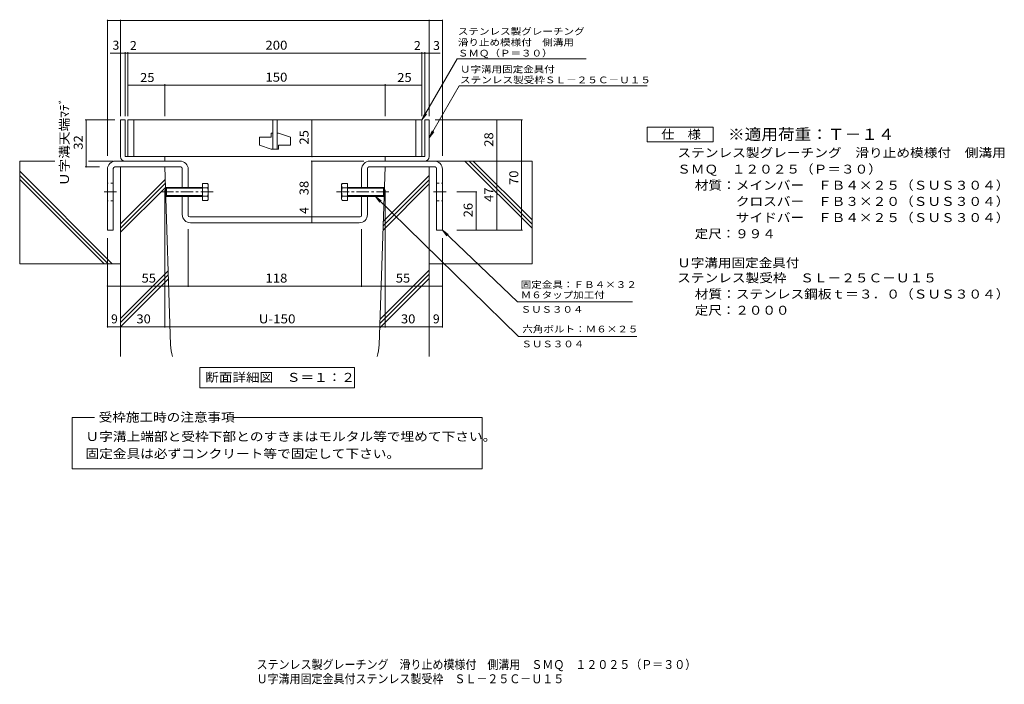
# Model space of a CAD drawing. Units: millimetres. Extents: x -1311 to 2039, y -1971 to 1611.
# Drawn here: x -1311 to 2039, y -1971 to 290 of the extents above; entities that cross this region are included whole.
import ezdxf

# ---------------------------------------------------------------- set-up
doc = ezdxf.new("R2010")
doc.units = ezdxf.units.MM
doc.header["$LTSCALE"] = 10
doc.linetypes.add('JWW_CENTER1', pattern=[6.773333, 4.233333, -0.846667, 0.846667, -0.846667])
doc.linetypes.add('JWW_DASHED1', pattern=[1.693333, 0.846667, -0.846667])
for name, color, linetype in [('D-1', 7, 'Continuous'), ('D-2', 7, 'Continuous'), ('D-4', 7, 'Continuous'), ('D-5', 7, 'Continuous'), ('D-6', 7, 'Continuous'), ('D-8', 7, 'Continuous'), ('D-A', 7, 'Continuous'), ('F-0ﾚｲﾔ', 7, 'Continuous')]:
    doc.layers.add(name, color=color, linetype=linetype)
doc.styles.add('ＭＳ ゴシック', font='txt', dxfattribs={"height": 1})

msp = doc.modelspace()

# ---------------------------------------------------------------- linework, layer by layer
at = {"layer": 'D-1', "color": 2, "linetype": 'Continuous', "lineweight": 9}
for p, q in [((-952.8, -50.7), (-967.8, -50.7)), ((-967.8, -175.7), (-967.8, -50.7)), ((-952.8, -50.7), (-952.8, -175.7)), ((67.2, -50.7), (67.2, -175.7)), ((67.2, -50.7), (82.2, -50.7)), ((82.2, -175.7), (82.2, -50.7)), ((-952.8, -175.7), (-890.3, -175.7)), ((-817.8, -190.7), (-947.8, -190.7)), ((-817.8, -175.7), (-830.3, -175.7)), ((-817.8, -190.7), (-817.8, -175.7)), ((-67.8, -190.7), (-67.8, -175.7)), ((-67.8, -190.7), (62.2, -190.7)), ((67.2, -175.7), (-5.3, -175.7)), ((62.2, -190.7), (67.2, -190.7))]:
    msp.add_line(p, q, dxfattribs=at)
for centre, start, end in [((-952.8, -175.7), 180, 270), ((67.2, -175.7), 270, 0)]:
    msp.add_arc(centre, 15, start, end, dxfattribs=at)
at = {"layer": 'D-2', "color": 3, "linetype": 'Continuous', "lineweight": 9}
for p, q in [((-942.8, -50.7), (-942.8, -175.7)), ((57.2, -50.7), (-942.8, -50.7)), ((-922.8, -50.7), (-922.8, -175.7)), ((-450.3, -50.7), (-450.3, -150.7)), ((-435.3, -50.7), (-435.3, -150.7)), ((37.2, -50.7), (37.2, -175.7)), ((57.2, -50.7), (57.2, -175.7)), ((-455.3, -95.7), (-455.3, -109.5)), ((-450.3, -95.7), (-455.3, -95.7)), ((-430.3, -95.7), (-435.3, -95.7)), ((-430.3, -95.7), (-390.3, -109.5)), ((-495.3, -109.5), (-495.3, -137)), ((-495.3, -109.5), (-455.3, -109.5)), ((-390.3, -109.5), (-390.3, -137)), ((-495.3, -137), (-455.3, -150.7)), ((-430.3, -150.7), (-455.3, -150.7)), ((-430.3, -137), (-430.3, -150.7)), ((-430.3, -137), (-390.3, -137)), ((57.2, -175.7), (-942.8, -175.7))]:
    msp.add_line(p, q, dxfattribs=at)
at = {"layer": 'D-4', "color": 7, "linetype": 'Continuous', "lineweight": 9}
for p, q in [((-1012.8, 290.1), (-1012.8, -173.4)), ((-967.8, 287.1), (-1012.8, 287.1)), ((-967.8, -37.8), (-967.8, 290.1)), ((-967.8, 287.1), (82.2, 287.1)), ((82.2, -37.8), (82.2, 290.1)), ((82.2, 287.1), (127.2, 287.1)), ((127.2, 290.1), (127.2, -173.4)), ((-947.8, 176.4), (-1003.2, 176.4)), ((-952.8, -37.8), (-952.8, 179.4)), ((-942.8, 176.4), (-947.8, 176.4)), ((-942.8, -37.8), (-942.8, 179.4)), ((-942.8, 176.4), (57.2, 176.4)), ((57.2, -37.8), (57.2, 179.4)), ((57.2, 176.4), (62.2, 176.4)), ((62.2, 176.4), (119.9, 176.4)), ((67.2, -37.8), (67.2, 179.4)), ((-817.8, 67.7), (-942.8, 67.7)), ((-817.8, -37.8), (-817.8, 70.7)), ((-817.8, 67.7), (-67.8, 67.7)), ((-67.8, -37.8), (-67.8, 70.7)), ((-67.8, 67.7), (57.2, 67.7)), ((-1088, -50.7), (-987.8, -50.7)), ((-1085, -50.7), (-1085, -210.7)), ((-316.7, -175.7), (-316.7, -50.7)), ((399.8, -50.7), (102.2, -50.7)), ((311.9, -190.7), (311.9, -50.7)), ((396.8, -50.7), (396.8, -425.7)), ((-319.7, -190.7), (-139.8, -190.7)), ((-316.7, -380.7), (-316.7, -190.7)), ((318.3, -190.7), (168.8, -190.7)), ((311.9, -190.7), (311.9, -425.7)), ((-1088, -210.7), (-1039.9, -210.7)), ((-817.8, -757.4), (-817.8, -288.8)), ((-67.8, -757.4), (-67.8, -288.8)), ((244.5, -295.7), (176.1, -295.7)), ((241.5, -425.7), (241.5, -295.7)), ((-316.7, -400.7), (-316.7, -380.7)), ((-737.8, -618.7), (-737.8, -422.3)), ((-147.8, -618.7), (-147.8, -422.3)), ((399.8, -425.7), (176.1, -425.7)), ((-1012.8, -757.4), (-1012.8, -452.6)), ((127.2, -757.4), (127.2, -452.6)), ((-1012.8, -615.7), (-737.8, -615.7)), ((-737.8, -615.7), (-147.8, -615.7)), ((-147.8, -615.7), (127.2, -615.7)), ((-1012.8, -754.4), (-967.8, -754.4)), ((-967.8, -754.4), (-817.8, -754.4)), ((-817.8, -754.4), (-67.8, -754.4)), ((-67.8, -754.4), (82.2, -754.4)), ((82.2, -754.4), (127.2, -754.4))]:
    msp.add_line(p, q, dxfattribs=at)
at = {"layer": 'D-4', "color": 7, "linetype": 'Continuous', "lineweight": 9, "const_width": 2}
for points in [[(-1011.8, 287.1, 0.414214), (-1012.8, 288.1, 0.414214), (-1013.8, 287.1, 0.414214), (-1012.8, 286.1, 0.414214)], [(-966.8, 287.1, 0.414214), (-967.8, 288.1, 0.414214), (-968.8, 287.1, 0.414214), (-967.8, 286.1, 0.414214)], [(-966.8, 287.1, 0.414214), (-967.8, 288.1, 0.414214), (-968.8, 287.1, 0.414214), (-967.8, 286.1, 0.414214)], [(83.2, 287.1, 0.414214), (82.2, 288.1, 0.414214), (81.2, 287.1, 0.414214), (82.2, 286.1, 0.414214)], [(83.2, 287.1, 0.414214), (82.2, 288.1, 0.414214), (81.2, 287.1, 0.414214), (82.2, 286.1, 0.414214)], [(128.2, 287.1, 0.414214), (127.2, 288.1, 0.414214), (126.2, 287.1, 0.414214), (127.2, 286.1, 0.414214)], [(-966.8, 176.4, 0.414214), (-967.8, 177.4, 0.414214), (-968.8, 176.4, 0.414214), (-967.8, 175.4, 0.414214)], [(-951.8, 176.4, 0.414214), (-952.8, 177.4, 0.414214), (-953.8, 176.4, 0.414214), (-952.8, 175.4, 0.414214)], [(-941.8, 176.4, 0.414214), (-942.8, 177.4, 0.414214), (-943.8, 176.4, 0.414214), (-942.8, 175.4, 0.414214)], [(58.2, 176.4, 0.414214), (57.2, 177.4, 0.414214), (56.2, 176.4, 0.414214), (57.2, 175.4, 0.414214)], [(68.2, 176.4, 0.414214), (67.2, 177.4, 0.414214), (66.2, 176.4, 0.414214), (67.2, 175.4, 0.414214)], [(83.2, 176.4, 0.414214), (82.2, 177.4, 0.414214), (81.2, 176.4, 0.414214), (82.2, 175.4, 0.414214)], [(-941.8, 67.7, 0.414214), (-942.8, 68.7, 0.414214), (-943.8, 67.7, 0.414214), (-942.8, 66.7, 0.414214)], [(-816.8, 67.7, 0.414214), (-817.8, 68.7, 0.414214), (-818.8, 67.7, 0.414214), (-817.8, 66.7, 0.414214)], [(-66.8, 67.7, 0.414214), (-67.8, 68.7, 0.414214), (-68.8, 67.7, 0.414214), (-67.8, 66.7, 0.414214)], [(58.2, 67.7, 0.414214), (57.2, 68.7, 0.414214), (56.2, 67.7, 0.414214), (57.2, 66.7, 0.414214)], [(-1084, -50.7, 0.414214), (-1085, -49.7, 0.414214), (-1086, -50.7, 0.414214), (-1085, -51.7, 0.414214)], [(-315.7, -50.7, 0.414214), (-316.7, -49.7, 0.414214), (-317.7, -50.7, 0.414214), (-316.7, -51.7, 0.414214)], [(312.9, -50.7, 0.414214), (311.9, -49.7, 0.414214), (310.9, -50.7, 0.414214), (311.9, -51.7, 0.414214)], [(397.8, -50.7, 0.414214), (396.8, -49.7, 0.414214), (395.8, -50.7, 0.414214), (396.8, -51.7, 0.414214)], [(-315.7, -175.7, 0.414214), (-316.7, -174.7, 0.414214), (-317.7, -175.7, 0.414214), (-316.7, -176.7, 0.414214)], [(-315.7, -190.7, 0.414214), (-316.7, -189.7, 0.414214), (-317.7, -190.7, 0.414214), (-316.7, -191.7, 0.414214)], [(312.9, -190.7, 0.414214), (311.9, -189.7, 0.414214), (310.9, -190.7, 0.414214), (311.9, -191.7, 0.414214)], [(-1084, -210.7, 0.414214), (-1085, -209.7, 0.414214), (-1086, -210.7, 0.414214), (-1085, -211.7, 0.414214)], [(242.5, -295.7, 0.414214), (241.5, -294.7, 0.414214), (240.5, -295.7, 0.414214), (241.5, -296.7, 0.414214)], [(-315.7, -380.7, 0.414214), (-316.7, -379.7, 0.414214), (-317.7, -380.7, 0.414214), (-316.7, -381.7, 0.414214)], [(-315.7, -400.7, 0.414214), (-316.7, -399.7, 0.414214), (-317.7, -400.7, 0.414214), (-316.7, -401.7, 0.414214)], [(242.5, -425.7, 0.414214), (241.5, -424.7, 0.414214), (240.5, -425.7, 0.414214), (241.5, -426.7, 0.414214)], [(312.9, -425.7, 0.414214), (311.9, -424.7, 0.414214), (310.9, -425.7, 0.414214), (311.9, -426.7, 0.414214)], [(397.8, -425.7, 0.414214), (396.8, -424.7, 0.414214), (395.8, -425.7, 0.414214), (396.8, -426.7, 0.414214)], [(-1011.8, -615.7, 0.414214), (-1012.8, -614.7, 0.414214), (-1013.8, -615.7, 0.414214), (-1012.8, -616.7, 0.414214)], [(-736.8, -615.7, 0.414214), (-737.8, -614.7, 0.414214), (-738.8, -615.7, 0.414214), (-737.8, -616.7, 0.414214)], [(-146.8, -615.7, 0.414214), (-147.8, -614.7, 0.414214), (-148.8, -615.7, 0.414214), (-147.8, -616.7, 0.414214)], [(128.2, -615.7, 0.414214), (127.2, -614.7, 0.414214), (126.2, -615.7, 0.414214), (127.2, -616.7, 0.414214)], [(-1011.8, -754.4, 0.414214), (-1012.8, -753.4, 0.414214), (-1013.8, -754.4, 0.414214), (-1012.8, -755.4, 0.414214)], [(-966.8, -754.4, 0.414214), (-967.8, -753.4, 0.414214), (-968.8, -754.4, 0.414214), (-967.8, -755.4, 0.414214)], [(-816.8, -754.4, 0.414214), (-817.8, -753.4, 0.414214), (-818.8, -754.4, 0.414214), (-817.8, -755.4, 0.414214)], [(-66.8, -754.4, 0.414214), (-67.8, -753.4, 0.414214), (-68.8, -754.4, 0.414214), (-67.8, -755.4, 0.414214)], [(83.2, -754.4, 0.414214), (82.2, -753.4, 0.414214), (81.2, -754.4, 0.414214), (82.2, -755.4, 0.414214)], [(128.2, -754.4, 0.414214), (127.2, -753.4, 0.414214), (126.2, -754.4, 0.414214), (127.2, -755.4, 0.414214)]]:
    msp.add_lwpolyline(points, format="xyb", close=True, dxfattribs=at)
at = {"layer": 'D-5', "color": 7, "linetype": 'Continuous', "lineweight": 9}
for p, q in [((57.2, -50.7), (177.3, 157.2)), ((177.3, 157.2), (616.5, 157.2)), ((82.2, -111.4), (184, 64.9)), ((823.8, 64.9), (184, 64.9)), ((57.2, -50.7), (66.8, -27.6)), ((57.2, -50.7), (72.5, -30.9)), ((82.2, -111.4), (91.8, -88.3)), ((82.2, -111.4), (97.5, -91.5)), ((823.9, -125.7), (823.9, -75.7)), ((823.9, -75.7), (1048.9, -75.7)), ((1048.9, -75.7), (1048.9, -125.7)), ((1048.9, -125.7), (823.9, -125.7)), ((-100.7, -310.7), (386, -787.9)), ((-100.7, -310.7), (-80.8, -325.7)), ((-100.7, -310.7), (-85.3, -330.4)), ((127.2, -425.7), (142.6, -445.4)), ((127.2, -425.7), (147.2, -440.7)), ((127.2, -425.7), (383.1, -669.8)), ((773.6, -669.8), (383.1, -669.8)), ((788.1, -787.9), (386, -787.9)), ((-698.1, -892.4), (-172.1, -892.4)), ((-698.1, -892.4), (-698.1, -962.4)), ((-172.1, -892.4), (-172.1, -962.4)), ((-698.1, -962.4), (-172.1, -962.4)), ((-1132.4, -1063), (-1056.3, -1063)), ((-1132.4, -1237.6), (-1132.4, -1063)), ((-582.8, -1063), (262.2, -1063)), ((262.2, -1063), (262.2, -1237.6)), ((262.2, -1237.6), (-1132.4, -1237.6))]:
    msp.add_line(p, q, dxfattribs=at)
at = {"layer": 'D-6', "color": 6, "linetype": 'Continuous', "lineweight": 5}
for p, q in [((-1311.2, -190.7), (-1311.2, -540.7)), ((-1192.1, -190.7), (-1311.2, -190.7)), ((-992.8, -190.7), (-1076.5, -190.7)), ((101, -190.7), (432.2, -190.7)), ((432.2, -419.1), (203.8, -190.7)), ((432.2, -405), (218, -190.7)), ((432.2, -390.9), (232.1, -190.7)), ((432.2, -190.7), (432.2, -540.7)), ((-996, -540.7), (-1311.2, -225.5)), ((-817.8, -210.7), (-967.8, -210.7)), ((-967.8, -210.7), (-817.8, -210.7)), ((-967.8, -210.7), (-967.8, -855.9)), ((-797.6, -815.7), (-817.8, -210.7)), ((-87.9, -815.7), (-67.8, -210.7)), ((82.2, -210.7), (-67.8, -210.7)), ((82.2, -210.7), (82.2, -855.9)), ((-1010.1, -540.7), (-1311.2, -239.7)), ((-1024.2, -540.7), (-1311.2, -253.8)), ((-967.8, -404.4), (-816.4, -253)), ((-967.8, -418.6), (-815.9, -266.7)), ((-74.4, -410.7), (82.2, -254.1)), ((-73.9, -396.1), (82.2, -239.9)), ((-967.8, -432.7), (-815.4, -280.4)), ((-74.9, -425.4), (82.2, -268.2)), ((-967.8, -540.7), (-1311.2, -540.7)), ((-967.8, -725.9), (-806, -564.1)), ((-85, -728.7), (82.2, -561.4)), ((82.2, -540.7), (432.2, -540.7)), ((-967.8, -740), (-805.5, -577.8)), ((-967.8, -754.2), (-805.1, -591.5)), ((-86, -757.9), (82.2, -589.7)), ((-85.5, -743.3), (82.2, -575.5))]:
    msp.add_line(p, q, dxfattribs=at)
for centre, start, end in [((-647.7, -810.7), 181.9091, 197.5443), ((-237.9, -810.7), 342.4557, 358.0909)]:
    msp.add_arc(centre, 150, start, end, dxfattribs=at)
at = {"layer": 'D-8', "color": 3, "linetype": 'Continuous', "lineweight": 9}
for p, q in [((-765.8, -190.7), (-984.8, -190.7)), ((-119.8, -190.7), (99.2, -190.7)), ((-1012.8, -218.7), (-1012.8, -425.7)), ((-992.8, -215.7), (-992.8, -425.7)), ((-762.8, -210.7), (-987.8, -210.7)), ((-757.8, -280.7), (-757.8, -215.7)), ((-737.8, -280.7), (-737.8, -218.7)), ((-147.8, -280.7), (-147.8, -218.7)), ((-127.8, -280.7), (-127.8, -215.7)), ((-122.8, -210.7), (102.2, -210.7)), ((107.2, -215.7), (107.2, -425.7)), ((127.2, -218.7), (127.2, -425.7)), ((-757.8, -372.7), (-757.8, -310.7)), ((-737.8, -375.7), (-737.8, -310.7)), ((-147.8, -375.7), (-147.8, -310.7)), ((-127.8, -372.7), (-127.8, -310.7)), ((-152.8, -380.7), (-732.8, -380.7)), ((-155.8, -400.7), (-729.8, -400.7)), ((-1012.8, -425.7), (-992.8, -425.7)), ((127.2, -425.7), (107.2, -425.7))]:
    msp.add_line(p, q, dxfattribs=at)
at = {"layer": 'D-8', "color": 3, "linetype": 'JWW_DASHED1', "lineweight": 9}
for p, q in [((-992.8, -265.7), (-1012.8, -265.7)), ((107.2, -265.7), (127.2, -265.7)), ((-992.8, -325.7), (-1012.8, -325.7)), ((107.2, -325.7), (127.2, -325.7))]:
    msp.add_line(p, q, dxfattribs=at)
at = {"layer": 'D-8', "color": 3, "linetype": 'JWW_CENTER1', "lineweight": 9}
for p, q in [((-1023.5, -295.7), (-982.2, -295.7)), ((97.2, -295.7), (143.7, -295.7))]:
    msp.add_line(p, q, dxfattribs=at)
at = {"layer": 'D-8', "color": 3, "linetype": 'Continuous', "lineweight": 9}
for centre, radius, start, end in [((-984.8, -218.7), 28, 90, 180), ((-765.8, -218.7), 28, 0, 90), ((-119.8, -218.7), 28, 90, 180), ((99.2, -218.7), 28, 0, 90), ((-987.8, -215.7), 5, 90, 180), ((-762.8, -215.7), 5, 0, 90), ((-122.8, -215.7), 5, 90, 180), ((102.2, -215.7), 5, 0, 90), ((-729.8, -372.7), 28, 180, 270), ((-732.8, -375.7), 5, 180, 270), ((-155.8, -372.7), 28, 270, 0), ((-152.8, -375.7), 5, 270, 0)]:
    msp.add_arc(centre, radius, start, end, dxfattribs=at)
at = {"layer": 'D-A', "color": 2, "linetype": 'Continuous', "lineweight": 9}
for p, q in [((-671.8, -266.9), (-689.5, -266.9)), ((-689.5, -266.9), (-689.5, -324.6)), ((-671.8, -266.9), (-669.5, -270.7)), ((-213.8, -266.9), (-216, -270.7)), ((-213.8, -266.9), (-196, -266.9)), ((-196, -266.9), (-196, -324.6)), ((-814.5, -283.4), (-811.8, -280.7)), ((-689.5, -283.4), (-814.5, -283.4)), ((-814.5, -308), (-814.5, -283.4)), ((-689.5, -280.7), (-811.8, -280.7)), ((-811.8, -280.7), (-811.8, -310.7)), ((-671.8, -281.3), (-689.5, -281.3)), ((-669.5, -320.7), (-669.5, -270.7)), ((-216, -320.7), (-216, -270.7)), ((-213.8, -281.3), (-196, -281.3)), ((-196, -280.7), (-73.7, -280.7)), ((-196, -283.4), (-71, -283.4)), ((-71, -283.4), (-73.7, -280.7)), ((-73.7, -280.7), (-73.7, -310.7)), ((-71, -308), (-71, -283.4)), ((-689.5, -308), (-814.5, -308)), ((-814.5, -308), (-811.8, -310.7)), ((-689.5, -310.7), (-811.8, -310.7)), ((-671.8, -310.2), (-689.5, -310.2)), ((-671.8, -324.6), (-689.5, -324.6)), ((-669.5, -320.7), (-671.8, -324.6)), ((-216, -320.7), (-213.8, -324.6)), ((-213.8, -310.2), (-196, -310.2)), ((-213.8, -324.6), (-196, -324.6)), ((-196, -308), (-71, -308)), ((-196, -310.7), (-73.7, -310.7)), ((-71, -308), (-73.7, -310.7))]:
    msp.add_line(p, q, dxfattribs=at)
at = {"layer": 'D-A', "color": 2, "linetype": 'JWW_CENTER1', "lineweight": 9}
for p, q in [((-652.7, -295.7), (-832.2, -295.7)), ((-232.8, -295.7), (-53.3, -295.7))]:
    msp.add_line(p, q, dxfattribs=at)
at = {"layer": 'D-A', "color": 2, "linetype": 'Continuous', "lineweight": 9}
for centre, radius, start, end in [((-686.5, -275.4), 17, 4.3842, 30), ((-199, -275.4), 17, 150, 175.6158), ((-683.8, -273.6), 14.2, 327.4244, 358.1913), ((-717.3, -295.7), 47.8, 342.412, 17.588), ((-201.8, -273.6), 14.2, 181.8087, 212.5756), ((-168.2, -295.7), 47.8, 162.412, 197.588), ((-683.8, -317.8), 14.2, 1.8087, 32.5755), ((-686.5, -316.1), 17, 330, 355.6157), ((-201.8, -317.8), 14.2, 147.4245, 178.1913), ((-199, -316.1), 17, 184.3843, 210)]:
    msp.add_arc(centre, radius, start, end, dxfattribs=at)

# ---------------------------------------------------------------- texts
at = {"layer": 'D-4', "color": 2, "linetype": 'Continuous', "lineweight": 211, "style": 'ＭＳ ゴシック'}
for s, p in [('3', (-995.4, 188.1)), ('3', (95.5, 187.1)), ('9', (-1000.3, -742.8)), ('9', (94.7, -742.8))]:
    msp.add_text(s, height=30.5, dxfattribs=at).set_placement(p)
at = {"layer": 'D-4', "color": 2, "linetype": 'Continuous', "lineweight": 9, "style": 'ＭＳ ゴシック'}
for p in [(-935.9, 187.1), (30.4, 187.1)]:
    msp.add_text('2', height=30.5, dxfattribs=at).set_placement(p)
at = {"layer": 'D-4', "color": 2, "linetype": 'Continuous', "lineweight": 211, "style": 'ＭＳ ゴシック'}
for s, width, p in [('200', 1.083333, (-475.3, 188.1)), ('25', 1.0625, (-901.5, 78.3)), ('150', 1.083333, (-475.3, 79.3)), ('25', 1.0625, (-26.5, 78.3)), ('55', 1.0625, (-896.5, -604.1)), ('118', 1.083333, (-475.3, -604.1)), ('55', 1.0625, (-31.5, -604.1)), ('30', 1.0625, (-914, -742.8)), ('U-150', 1.1, (-497.8, -742.8)), ('30', 1.0625, (-14, -742.8))]:
    msp.add_text(s, height=30.48, dxfattribs=dict(at, width=width)).set_placement(p)
for s, width, p in [('Ｕ字溝天端ﾏﾃﾞ', 1.115385, (-1143.9, -275.7)), ('25', 1.0625, (-328.4, -134.5)), ('28', 1.0625, (300.2, -142)), ('32', 1.0625, (-1096.7, -152)), ('70', 1.0625, (385.2, -272)), ('38', 1.0625, (-328.4, -307)), ('47', 1.0625, (300.2, -329.5)), ('26', 1.0625, (229.8, -382))]:
    msp.add_text(s, height=30.48, rotation=90, dxfattribs=dict(at, width=width)).set_placement(p)
msp.add_text('4', height=30.5, rotation=90, dxfattribs=at).set_placement((-328.4, -370.5))
at = {"layer": 'D-5', "color": 7, "linetype": 'Continuous', "lineweight": 9, "style": 'ＭＳ ゴシック'}
for s, rotation, width, p in [('ステンレス製グレーチング', 0.0002, 1.152778, (179.7, 239)), ('滑り止め模様付\u3000側溝用', 0.0001, 1.151515, (179.7, 201.6)), ('ＳＭＱ（Ｐ＝３０）', 0.0002, 1.148148, (179.7, 164.9)), ('Ｕ字溝用固定金具付', 359.9999, 1.148148, (187.1, 110.3)), ('ステンレス製受枠ＳＬ－２５Ｃ－Ｕ１５', 359.9999, 1.157407, (187.1, 73.9))]:
    msp.add_text(s, height=22.86, rotation=rotation, dxfattribs=dict(at, width=width)).set_placement(p)
at = {"layer": 'D-5', "color": 2, "linetype": 'Continuous', "lineweight": 9, "style": 'ＭＳ ゴシック'}
for s, width, p in [('仕\u3000様', 1.083333, (871.4, -115.1)), ('ステンレス製グレーチング\u3000滑り止め模様付\u3000側溝用', 1.119792, (926.7, -177.5)), ('ＳＭＱ\u3000１２０２５（Ｐ＝３０）', 1.116667, (926, -233.4)), ('材質：メインバー\u3000ＦＢ４×２５（ＳＵＳ３０４）', 1.119565, (985.7, -288.2)), ('\u3000\u3000\u3000クロスバー\u3000ＦＢ３×２０（ＳＵＳ３０４）', 1.119565, (985.7, -343.2)), ('\u3000\u3000\u3000サイドバー\u3000ＦＢ４×２５（ＳＵＳ３０４）', 1.119565, (985.7, -398.2)), ('定尺：９９４', 1.104167, (985.7, -453.2)), ('Ｕ字溝用固定金具付', 1.111111, (926, -552.1)), ('ステンレス製受枠\u3000ＳＬ－２５Ｃ－Ｕ１５', 1.118421, (926, -603.4)), ('材質：ステンレス鋼板ｔ＝３．０（ＳＵＳ３０４）', 1.119565, (985.7, -658.4)), ('定尺：２０００', 1.107143, (985.7, -713.4))]:
    msp.add_text(s, height=30.48, dxfattribs=dict(at, width=width)).set_placement(p)
at = {"layer": 'D-5', "color": 3, "linetype": 'Continuous', "lineweight": 9, "style": 'ＭＳ ゴシック', "width": 1.09}
msp.add_text('※適用荷重：Ｔ－１４', height=38.1, dxfattribs=at).set_placement((1098.9, -118.7))
at = {"layer": 'D-5', "color": 7, "linetype": 'Continuous', "lineweight": 0, "style": 'ＭＳ ゴシック', "width": 1.151515}
msp.add_text('固定金具：ＦＢ４×３２', height=22.86, dxfattribs=at).set_placement((393.6, -622.3))
at = {"layer": 'D-5', "color": 7, "linetype": 'Continuous', "lineweight": 211, "style": 'ＭＳ ゴシック'}
for s, width, p in [('Ｍ６タップ加工付', 1.145833, (393.6, -657.3)), ('六角ボルト：Ｍ６×２５', 1.151515, (399, -773.7))]:
    msp.add_text(s, height=22.86, dxfattribs=dict(at, width=width)).set_placement(p)
at = {"layer": 'D-5', "color": 7, "linetype": 'Continuous', "lineweight": 9, "style": 'ＭＳ ゴシック', "width": 1.138889}
for p in [(393.6, -706.7), (396.4, -824.3)]:
    msp.add_text('ＳＵＳ３０４', height=22.86, dxfattribs=at).set_placement(p)
at = {"layer": 'D-5', "color": 2, "linetype": 'Continuous', "lineweight": 211, "style": 'ＭＳ ゴシック', "width": 1.113636}
msp.add_text('断面詳細図\u3000Ｓ＝１：２', height=30.48, dxfattribs=at).set_placement((-680.1, -941.7))
at = {"layer": 'D-5', "color": 2, "linetype": 'Continuous', "lineweight": 0, "style": 'ＭＳ ゴシック'}
for s, width, p in [('受枠施工時の注意事項', 1.1125, (-1042.4, -1077.2)), ('Ｕ字溝上端部と受枠下部とのすきまはモルタル等で埋めて下さい。', 1.120833, (-1087.4, -1142.9)), ('固定金具は必ずコンクリート等で固定して下さい。', 1.119565, (-1087.4, -1201.2))]:
    msp.add_text(s, height=30.48, dxfattribs=dict(at, width=width)).set_placement(p)
at = {"layer": 'F-0ﾚｲﾔ', "color": 2, "linetype": 'Continuous', "lineweight": 9, "style": 'ＭＳ ゴシック'}
for s, width, p in [('ステンレス製グレーチング\u3000滑り止め模様付\u3000側溝用\u3000ＳＭＱ\u3000１２０２５（Ｐ＝３０）', 0.899375, (-505.1, -1918.5)), ('Ｕ字溝用固定金具付ステンレス製受枠\u3000ＳＬ－２５Ｃ－Ｕ１５', 0.899107, (-505.1, -1967))]:
    msp.add_text(s, height=30.48, dxfattribs=dict(at, width=width)).set_placement(p)

doc.saveas('drawing.dxf')
